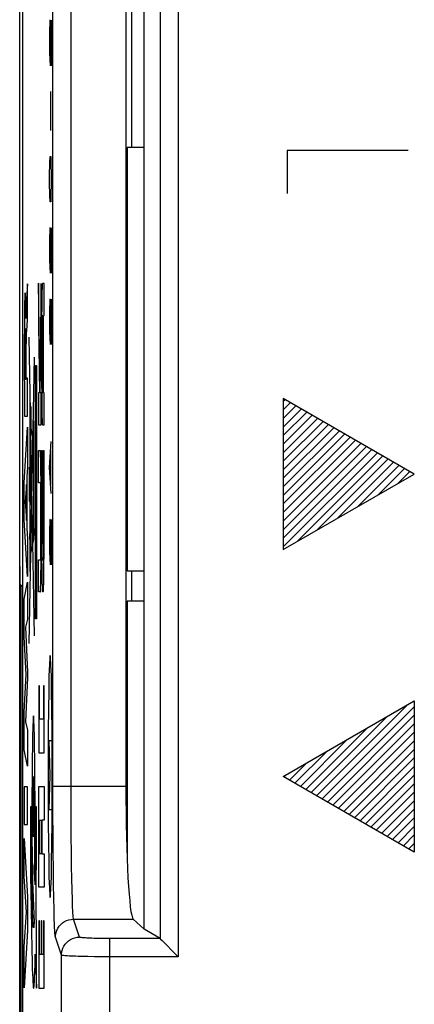
# Model space of a CAD drawing. Units: millimetres. Extents: x -11.1 to 11.1, y -26.3 to 26.3.
# Drawn here: x -11.1 to -4.6, y -16.3 to 0 of the extents above; entities that cross this region are included whole.
import ezdxf

# ---------------------------------------------------------------- set-up
doc = ezdxf.new("R2010")
doc.units = ezdxf.units.MM
doc.header["$LTSCALE"] = 16.335
doc.layers.get('0').update_dxf_attribs({"linetype": 'CONTINUOUS'})
for name, color, linetype in [('ASSI', 7, 'CONTINUOUS'), ('CURVE', 7, 'CONTINUOUS'), ('DRAFT', 7, 'CONTINUOUS'), ('IMPORT_IGES', 7, 'CONTINUOUS'), ('RACCORDO', 7, 'CONTINUOUS')]:
    doc.layers.add(name, color=color, linetype=linetype)

msp = doc.modelspace()

# ---------------------------------------------------------------- linework, layer by layer
at = {"color": 7, "linetype": 'CONTINUOUS'}
for p, q in [((-11.05, -16.878), (-11.05, 16.878)), ((-9.041, -15.025), (-9.041, 15.025))]:
    msp.add_line(p, q, dxfattribs=at)
at = {"layer": 'ASSI', "color": 7, "linetype": 'CONTINUOUS'}
for p, q in [((-11.05, -16.878), (-11.05, 16.878)), ((-9.041, -15.025), (-9.041, 15.025)), ((-9.346, 12.662), (-9.346, -12.662)), ((-9.224, -14.859), (-9.041, -15.025)), ((-8.781, -15.181), (-9.041, -15.025)), ((-8.78, -15.181), (-8.778, -15.184)), ((-8.778, -15.184), (-8.748, -15.213)), ((-8.748, -15.213), (-8.509, -15.452)), ((-8.509, -15.452), (-8.481, -15.48))]:
    msp.add_line(p, q, dxfattribs=at)
at = {"layer": 'ASSI', "color": 250, "linetype": 'CONTINUOUS'}
for p, q in [((-8.481, 15.48), (-8.481, -15.48)), ((-8.78, 15.181), (-8.78, -15.181)), ((-10.551, -12.825), (-10.551, 12.662)), ((-10.25, -12.946), (-10.251, 12.662)), ((-10.551, -12.662), (-9.346, -12.662)), ((-10.55, -13.145), (-10.551, -12.825)), ((-10.249, -13.226), (-10.25, -12.946)), ((-10.548, -13.46), (-10.55, -13.145)), ((-10.247, -13.497), (-10.249, -13.226)), ((-10.546, -13.758), (-10.548, -13.46)), ((-10.245, -13.751), (-10.247, -13.497)), ((-10.544, -14.034), (-10.546, -13.758)), ((-10.242, -13.982), (-10.245, -13.751)), ((-10.239, -14.19), (-10.242, -13.982)), ((-10.54, -14.283), (-10.544, -14.034)), ((-10.537, -14.506), (-10.54, -14.283)), ((-10.234, -14.375), (-10.239, -14.19)), ((-10.23, -14.533), (-10.234, -14.375)), ((-10.532, -14.702), (-10.537, -14.506)), ((-10.528, -14.866), (-10.532, -14.702)), ((-10.209, -14.859), (-9.224, -14.859)), ((-10.111, -15.155), (-10.209, -14.859)), ((-10.411, -15.454), (-10.509, -15.159)), ((-8.781, -15.181), (-9.652, -15.18)), ((-9.611, -16.646), (-9.611, -15.181)), ((-10.411, -16.646), (-10.411, -15.454)), ((-9.863, -15.479), (-9.977, -15.477)), ((-9.74, -15.48), (-9.863, -15.479)), ((-8.481, -15.48), (-9.74, -15.48))]:
    msp.add_line(p, q, dxfattribs=at)
for points in [[(-10.209, -14.859), (-10.212, -14.847), (-10.215, -14.827), (-10.218, -14.798), (-10.22, -14.761), (-10.223, -14.716), (-10.225, -14.663), (-10.228, -14.602), (-10.23, -14.533)], [(-10.509, -15.159), (-10.512, -15.145), (-10.515, -15.122), (-10.518, -15.089), (-10.52, -15.047), (-10.523, -14.996), (-10.525, -14.935), (-10.528, -14.866)], [(-10.509, -15.159), (-10.507, -15.12), (-10.499, -15.081), (-10.486, -15.044), (-10.469, -15.009), (-10.447, -14.977), (-10.421, -14.947), (-10.392, -14.921), (-10.359, -14.899), (-10.324, -14.882), (-10.287, -14.87), (-10.249, -14.862), (-10.209, -14.859)], [(-10.411, -15.454), (-10.408, -15.415), (-10.401, -15.377), (-10.388, -15.34), (-10.371, -15.305), (-10.349, -15.272), (-10.323, -15.243), (-10.293, -15.217), (-10.261, -15.195), (-10.226, -15.178), (-10.189, -15.165), (-10.15, -15.157), (-10.111, -15.155)], [(-9.652, -15.18), (-9.731, -15.18), (-9.768, -15.179), (-9.805, -15.179), (-9.84, -15.178), (-9.874, -15.177), (-9.907, -15.175), (-9.937, -15.174), (-9.965, -15.173), (-9.99, -15.171), (-10.013, -15.17), (-10.033, -15.168), (-10.049, -15.167), (-10.064, -15.165), (-10.077, -15.164), (-10.088, -15.162), (-10.097, -15.161), (-10.104, -15.159), (-10.108, -15.157), (-10.111, -15.155)], [(-9.977, -15.477), (-10.084, -15.475), (-10.133, -15.474), (-10.177, -15.472), (-10.218, -15.471), (-10.254, -15.47), (-10.285, -15.468), (-10.312, -15.467), (-10.336, -15.465), (-10.357, -15.463), (-10.374, -15.462), (-10.388, -15.46), (-10.4, -15.458), (-10.408, -15.456), (-10.411, -15.454)]]:
    msp.add_lwpolyline(points, dxfattribs=at)
at = {"layer": 'ASSI', "color": 7, "linetype": 'CONTINUOUS'}
for centre, major_axis, ratio, start_param, end_param in [((-9.218, -12.662), (0, 2.2), 0.058069, -4.712389, -3.193953), ((-8.783, -15.48), (0, 0.3), 0.087489, -0.087266, -0.05236)]:
    msp.add_ellipse(centre, major_axis=major_axis, ratio=ratio, start_param=start_param, end_param=end_param, dxfattribs=at)
at = {"layer": 'CURVE', "color": 250, "linetype": 'CONTINUOUS'}
for p, q in [((-10.601, 0), (-10.605, -0.214)), ((-10.597, 0), (-10.601, 0)), ((-10.579, -0.75), (-10.597, 0)), ((-10.579, 0), (-10.579, -0.75)), ((-10.605, -0.214), (-10.605, -0.536)), ((-10.605, -0.536), (-10.599, -0.75)), ((-10.588, -1.821), (-10.588, -1.179)), ((-10.601, -2.357), (-10.597, -2.25)), ((-10.597, -2.25), (-10.586, -2.25)), ((-10.586, -2.25), (-10.583, -2.357)), ((-6.68, -2.15), (-6.68, -2.864)), ((-4.68, -2.15), (-6.68, -2.15)), ((-10.605, -2.571), (-10.601, -2.357)), ((-10.583, -2.357), (-10.579, -2.571)), ((-10.605, -2.679), (-10.605, -2.571)), ((-10.579, -2.571), (-10.579, -2.679)), ((-10.601, -2.893), (-10.605, -2.679)), ((-10.579, -2.679), (-10.583, -2.893)), ((-10.597, -3), (-10.601, -2.893)), ((-10.583, -2.893), (-10.586, -3)), ((-10.586, -3), (-10.597, -3)), ((-10.601, -3.429), (-10.605, -3.643)), ((-10.597, -3.429), (-10.601, -3.429)), ((-10.579, -4.179), (-10.597, -3.429)), ((-10.579, -3.429), (-10.579, -4.179)), ((-10.605, -3.643), (-10.605, -3.964)), ((-10.605, -3.964), (-10.599, -4.179)), ((-10.972, -4.356), (-10.988, -4.603)), ((-10.972, -4.958), (-10.972, -4.356)), ((-10.766, -5.827), (-10.787, -4.345)), ((-10.787, -4.345), (-10.787, -5.032)), ((-10.746, -4.348), (-10.766, -5.827)), ((-10.746, -5.032), (-10.746, -4.348)), ((-10.698, -4.35), (-10.724, -4.35)), ((-10.698, -4.881), (-10.698, -4.35)), ((-10.734, -4.557), (-10.735, -4.63)), ((-10.733, -4.509), (-10.734, -4.557)), ((-10.732, -4.466), (-10.733, -4.509)), ((-10.731, -4.441), (-10.732, -4.466)), ((-10.73, -4.419), (-10.731, -4.441)), ((-11.019, -4.693), (-11.02, -4.774)), ((-11.018, -4.641), (-11.019, -4.693)), ((-11.017, -4.611), (-11.018, -4.641)), ((-11.016, -4.585), (-11.017, -4.611)), ((-11.003, -4.592), (-11.004, -4.568)), ((-11.002, -4.619), (-11.003, -4.592)), ((-11.001, -4.65), (-11.002, -4.619)), ((-11, -4.703), (-11.001, -4.65)), ((-10.998, -4.807), (-11, -4.703)), ((-10.992, -4.695), (-10.993, -4.726)), ((-10.991, -4.668), (-10.992, -4.695)), ((-10.99, -4.65), (-10.991, -4.668)), ((-10.989, -4.618), (-10.99, -4.633)), ((-10.99, -4.633), (-10.99, -4.65)), ((-10.988, -4.603), (-10.989, -4.618)), ((-10.735, -4.63), (-10.736, -4.734)), ((-10.601, -4.607), (-10.605, -4.821)), ((-10.597, -4.607), (-10.601, -4.607)), ((-10.579, -5.357), (-10.597, -4.607)), ((-10.579, -4.607), (-10.579, -5.357)), ((-11.022, -4.871), (-11.023, -4.996)), ((-11.02, -4.774), (-11.022, -4.871)), ((-10.997, -4.882), (-10.998, -4.807)), ((-10.997, -4.911), (-10.997, -4.882)), ((-10.995, -4.808), (-10.996, -4.866)), ((-10.996, -4.866), (-10.996, -4.931)), ((-10.994, -4.761), (-10.995, -4.808)), ((-10.993, -4.726), (-10.994, -4.761)), ((-10.736, -4.734), (-10.738, -4.896)), ((-10.724, -4.881), (-10.716, -4.881)), ((-10.716, -4.881), (-10.716, -6.156)), ((-10.707, -6.156), (-10.707, -4.881)), ((-10.707, -4.881), (-10.698, -4.881)), ((-10.605, -4.821), (-10.605, -5.143)), ((-11.023, -4.996), (-11.024, -5.376)), ((-10.996, -4.931), (-10.997, -4.911)), ((-10.996, -4.931), (-10.996, -4.931)), ((-10.982, -5.126), (-10.972, -4.958)), ((-10.787, -5.032), (-10.771, -6.156)), ((-10.761, -6.156), (-10.746, -5.032)), ((-10.738, -4.896), (-10.738, -5.094)), ((-10.729, -5.088), (-10.728, -5.021)), ((-10.728, -4.977), (-10.727, -4.951)), ((-10.728, -5.021), (-10.728, -4.977)), ((-10.727, -4.919), (-10.726, -4.911)), ((-10.727, -4.934), (-10.727, -4.919)), ((-10.727, -4.951), (-10.727, -4.934)), ((-10.726, -4.911), (-10.726, -4.903)), ((-11.014, -5.242), (-11.013, -5.198)), ((-11.013, -5.168), (-11.012, -5.148)), ((-11.013, -5.198), (-11.013, -5.168)), ((-11.012, -5.137), (-11.011, -5.127)), ((-11.012, -5.148), (-11.012, -5.137)), ((-11.005, -5.124), (-11.005, -5.133)), ((-11.005, -5.133), (-11.005, -5.144)), ((-11.005, -5.144), (-11.004, -5.157)), ((-11.004, -5.157), (-11.004, -5.179)), ((-11.004, -5.179), (-11.003, -5.212)), ((-10.987, -5.217), (-10.985, -5.176)), ((-10.985, -5.176), (-10.982, -5.126)), ((-10.738, -5.094), (-10.738, -5.993)), ((-10.729, -5.168), (-10.729, -5.088)), ((-10.729, -5.932), (-10.729, -5.168)), ((-10.605, -5.143), (-10.599, -5.357)), ((-11.015, -5.302), (-11.014, -5.242)), ((-11.015, -5.402), (-11.015, -5.302)), ((-11.003, -5.212), (-11.002, -5.261)), ((-11.002, -5.261), (-11.002, -5.34)), ((-11.002, -5.34), (-11.001, -5.483)), ((-10.992, -5.423), (-10.991, -5.366)), ((-10.991, -5.366), (-10.99, -5.327)), ((-10.99, -5.299), (-10.989, -5.273)), ((-10.99, -5.327), (-10.99, -5.299)), ((-10.989, -5.256), (-10.988, -5.246)), ((-10.989, -5.273), (-10.989, -5.256)), ((-10.988, -5.236), (-10.987, -5.217)), ((-10.988, -5.246), (-10.988, -5.236)), ((-10.856, -10.176), (-10.944, -5.239)), ((-11.024, -5.376), (-11.023, -6.541)), ((-11.016, -5.649), (-11.015, -5.402)), ((-11.001, -5.483), (-11.001, -5.938)), ((-10.992, -5.495), (-10.992, -5.423)), ((-10.992, -5.917), (-10.992, -5.495)), ((-11.015, -5.938), (-11.016, -5.649)), ((-10.943, -10.3), (-10.856, -5.568)), ((-10.838, -9.892), (-10.838, -5.708)), ((-10.838, -5.708), (-10.82, -5.708)), ((-10.82, -5.708), (-10.82, -9.892)), ((-11.001, -5.938), (-11.015, -5.938)), ((-10.972, -5.917), (-10.992, -5.917)), ((-10.972, -6.541), (-10.972, -5.917)), ((-10.738, -5.993), (-10.737, -6.189)), ((-10.729, -6), (-10.729, -5.932)), ((-10.728, -6.047), (-10.729, -6)), ((-10.787, -6.156), (-10.787, -6.688)), ((-10.771, -6.156), (-10.787, -6.156)), ((-10.746, -6.156), (-10.761, -6.156)), ((-10.746, -6.688), (-10.746, -6.156)), ((-10.728, -6.08), (-10.728, -6.047)), ((-10.727, -6.103), (-10.728, -6.08)), ((-10.727, -6.118), (-10.727, -6.103)), ((-10.726, -6.127), (-10.727, -6.118)), ((-10.726, -6.134), (-10.726, -6.127)), ((-10.726, -6.141), (-10.726, -6.134)), ((-10.716, -6.156), (-10.724, -6.156)), ((-10.698, -6.156), (-10.707, -6.156)), ((-10.698, -6.688), (-10.698, -6.156)), ((-10.737, -6.189), (-10.736, -6.346)), ((-10.736, -6.346), (-10.734, -6.445)), ((-4.58, -7.5), (-6.745, -6.25)), ((-6.745, -6.25), (-6.745, -8.75)), ((-10.933, -6.472), (-10.933, -6.547)), ((-10.926, -6.473), (-10.927, -6.404)), ((-10.926, -6.548), (-10.926, -6.473)), ((-10.921, -6.732), (-10.921, -6.382)), ((-10.921, -6.382), (-10.915, -6.382)), ((-10.915, -6.382), (-10.915, -6.732)), ((-10.734, -6.445), (-10.733, -6.513)), ((-11.023, -6.541), (-10.972, -6.541)), ((-10.933, -6.547), (-10.932, -6.617)), ((-10.928, -9.11), (-10.928, -6.672)), ((-10.877, -6.919), (-10.927, -6.65)), ((-10.733, -6.513), (-10.732, -6.558)), ((-10.732, -6.558), (-10.731, -6.596)), ((-10.731, -6.596), (-10.73, -6.619)), ((-10.73, -6.619), (-10.729, -6.638)), ((-11.024, -7.645), (-10.972, -6.725)), ((-10.972, -6.725), (-10.972, -7.385)), ((-10.932, -6.813), (-10.934, -6.982)), ((-10.931, -6.724), (-10.932, -6.813)), ((-10.931, -6.696), (-10.931, -6.724)), ((-10.915, -6.732), (-10.921, -6.732)), ((-10.866, -6.874), (-10.867, -6.76)), ((-10.787, -6.688), (-10.746, -6.688)), ((-10.724, -6.688), (-10.698, -6.688)), ((-10.934, -6.982), (-10.935, -7.384)), ((-10.877, -6.873), (-10.877, -6.997)), ((-10.877, -6.997), (-10.876, -7.111)), ((-10.874, -6.908), (-10.874, -6.963)), ((-10.874, -6.963), (-10.873, -7.013)), ((-10.869, -6.908), (-10.869, -6.858)), ((-10.869, -6.963), (-10.869, -6.908)), ((-10.866, -6.998), (-10.866, -6.874)), ((-10.605, -7.393), (-10.579, -6.964)), ((-10.787, -7.644), (-10.787, -7.112)), ((-10.787, -7.112), (-10.76, -7.112)), ((-10.738, -8.692), (-10.738, -7.112)), ((-10.738, -7.112), (-10.729, -7.112)), ((-10.729, -7.112), (-10.729, -8.661)), ((-10.707, -7.112), (-10.707, -8.697)), ((-10.707, -7.112), (-10.698, -7.112)), ((-10.698, -8.817), (-10.698, -7.112)), ((-10.586, -7.679), (-10.586, -7.107)), ((-10.913, -8.012), (-10.913, -7.189)), ((-10.913, -7.189), (-10.91, -7.189)), ((-10.91, -7.189), (-10.91, -8.012)), ((-10.869, -8.575), (-10.869, -7.229)), ((-10.754, -7.181), (-10.755, -7.162)), ((-10.754, -7.204), (-10.754, -7.181)), ((-10.752, -7.242), (-10.754, -7.204)), ((-10.751, -7.287), (-10.752, -7.242)), ((-10.75, -7.355), (-10.751, -7.287)), ((-10.972, -7.385), (-10.982, -7.547)), ((-10.936, -7.957), (-10.936, -7.384)), ((-10.936, -7.384), (-10.933, -7.384)), ((-10.933, -7.384), (-10.933, -7.957)), ((-10.749, -7.454), (-10.75, -7.355)), ((-10.747, -7.611), (-10.749, -7.454)), ((-10.579, -7.821), (-10.605, -7.393)), ((-11.024, -8.251), (-11.024, -7.645)), ((-10.982, -7.547), (-10.982, -8.4)), ((-10.76, -7.644), (-10.787, -7.644)), ((-10.746, -7.807), (-10.747, -7.611)), ((-6.745, -8.75), (-4.58, -7.5)), ((-10.99, -7.672), (-11.01, -7.96)), ((-10.99, -8.271), (-10.99, -7.672)), ((-10.759, -7.659), (-10.758, -7.666)), ((-10.758, -7.666), (-10.758, -7.673)), ((-10.758, -7.673), (-10.758, -7.682)), ((-10.758, -7.682), (-10.757, -7.697)), ((-10.757, -7.697), (-10.757, -7.72)), ((-10.757, -7.72), (-10.756, -7.753)), ((-10.756, -7.753), (-10.756, -7.8)), ((-10.756, -7.8), (-10.755, -7.868)), ((-10.746, -7.807), (-10.746, -8.631)), ((-11.01, -7.96), (-10.99, -8.271)), ((-10.933, -7.957), (-10.936, -7.957)), ((-10.935, -7.957), (-10.934, -8.403)), ((-10.755, -7.868), (-10.755, -8.632)), ((-10.91, -8.012), (-10.913, -8.012)), ((-10.972, -9.192), (-11.024, -8.251)), ((-10.601, -8.25), (-10.605, -8.464)), ((-10.597, -8.25), (-10.601, -8.25)), ((-10.579, -9), (-10.597, -8.25)), ((-10.579, -8.25), (-10.579, -9)), ((-10.982, -8.4), (-10.972, -8.572)), ((-10.934, -8.403), (-10.933, -8.656)), ((-10.869, -8.4), (-10.866, -8.4)), ((-10.866, -8.4), (-10.866, -8.518)), ((-10.972, -8.572), (-10.972, -9.192)), ((-10.935, -8.582), (-10.935, -8.482)), ((-10.935, -8.482), (-10.928, -8.482)), ((-10.928, -8.582), (-10.935, -8.582)), ((-10.928, -8.869), (-10.869, -8.575)), ((-10.866, -8.518), (-10.869, -8.518)), ((-10.605, -8.464), (-10.605, -8.786)), ((-10.933, -8.656), (-10.931, -8.771)), ((-10.931, -8.771), (-10.931, -8.824)), ((-10.755, -8.712), (-10.756, -8.779)), ((-10.756, -8.779), (-10.756, -8.823)), ((-10.755, -8.632), (-10.755, -8.712)), ((-10.746, -8.83), (-10.746, -8.631)), ((-10.738, -8.692), (-10.738, -8.891)), ((-10.729, -8.731), (-10.729, -8.661)), ((-10.728, -8.788), (-10.729, -8.731)), ((-10.728, -8.824), (-10.728, -8.788)), ((-10.707, -8.756), (-10.708, -8.803)), ((-10.707, -8.697), (-10.707, -8.756)), ((-10.605, -8.786), (-10.599, -9)), ((-10.931, -8.824), (-10.93, -8.852)), ((-10.93, -8.852), (-10.93, -8.864)), ((-10.93, -8.864), (-10.929, -8.874)), ((-10.787, -9.45), (-10.787, -8.919)), ((-10.787, -8.919), (-10.76, -8.919)), ((-10.757, -8.866), (-10.758, -8.881)), ((-10.758, -8.881), (-10.758, -8.889)), ((-10.758, -8.889), (-10.758, -8.897)), ((-10.756, -8.823), (-10.757, -8.849)), ((-10.757, -8.849), (-10.757, -8.866)), ((-10.748, -9.021), (-10.746, -8.83)), ((-10.738, -8.891), (-10.736, -9.054)), ((-10.727, -8.85), (-10.728, -8.824)), ((-10.727, -8.866), (-10.727, -8.85)), ((-10.727, -8.881), (-10.727, -8.866)), ((-10.726, -8.889), (-10.727, -8.881)), ((-10.726, -8.896), (-10.726, -8.889)), ((-10.726, -8.903), (-10.726, -8.896)), ((-10.724, -8.919), (-10.712, -8.919)), ((-10.709, -8.876), (-10.71, -8.885)), ((-10.71, -8.885), (-10.71, -8.893)), ((-10.708, -8.838), (-10.709, -8.861)), ((-10.709, -8.861), (-10.709, -8.876)), ((-10.708, -8.803), (-10.708, -8.838)), ((-10.699, -9.009), (-10.698, -8.817)), ((-10.749, -9.15), (-10.748, -9.021)), ((-10.736, -9.054), (-10.735, -9.179)), ((-10.701, -9.139), (-10.699, -9.009)), ((-10.752, -9.291), (-10.75, -9.226)), ((-10.75, -9.226), (-10.749, -9.15)), ((-10.735, -9.179), (-10.733, -9.251)), ((-10.733, -9.251), (-10.732, -9.298)), ((-10.703, -9.283), (-10.702, -9.233)), ((-10.702, -9.233), (-10.701, -9.139)), ((-11.024, -9.57), (-10.972, -9.29)), ((-10.972, -9.29), (-10.972, -9.902)), ((-10.754, -9.359), (-10.753, -9.334)), ((-10.754, -9.381), (-10.754, -9.359)), ((-10.753, -9.334), (-10.752, -9.291)), ((-10.732, -9.298), (-10.731, -9.339)), ((-10.731, -9.339), (-10.73, -9.363)), ((-10.73, -9.363), (-10.73, -9.384)), ((-10.73, -9.384), (-10.729, -9.403)), ((-10.706, -9.374), (-10.705, -9.351)), ((-10.705, -9.351), (-10.704, -9.326)), ((-10.704, -9.326), (-10.703, -9.283)), ((-11.024, -10.19), (-11.024, -9.57)), ((-10.76, -9.45), (-10.787, -9.45)), ((-10.712, -9.45), (-10.724, -9.45)), ((-10.972, -9.902), (-11.006, -10.031)), ((-10.82, -9.892), (-10.838, -9.892)), ((-11.006, -10.031), (-10.972, -10.776)), ((-10.995, -10.816), (-11.024, -10.19)), ((-11.024, -11.436), (-10.995, -10.816)), ((-10.972, -10.863), (-11.006, -11.598)), ((-10.972, -10.776), (-10.972, -10.863)), ((-10.785, -10.999), (-10.785, -12.11)), ((-10.775, -10.999), (-10.785, -10.999)), ((-10.775, -11.554), (-10.775, -10.999)), ((-10.707, -10.999), (-10.707, -11.554)), ((-10.698, -10.999), (-10.707, -10.999)), ((-10.698, -12.11), (-10.698, -10.999)), ((-6.745, -12.5), (-4.58, -11.25)), ((-4.58, -11.25), (-4.58, -13.75)), ((-11.024, -12.061), (-11.024, -11.436)), ((-10.707, -11.554), (-10.775, -11.554)), ((-11.006, -11.598), (-10.972, -11.733)), ((-10.884, -11.708), (-10.887, -11.814)), ((-10.882, -11.647), (-10.884, -11.708)), ((-10.862, -11.649), (-10.864, -11.598)), ((-10.86, -11.711), (-10.862, -11.649)), ((-10.857, -11.818), (-10.86, -11.711)), ((-10.972, -11.733), (-10.972, -12.332)), ((-10.887, -11.814), (-10.89, -11.982)), ((-10.854, -11.987), (-10.857, -11.818)), ((-10.89, -11.982), (-10.894, -12.223)), ((-10.851, -12.232), (-10.854, -11.987)), ((-10.614, -11.907), (-10.579, -11.907)), ((-10.594, -12.479), (-10.614, -11.907)), ((-10.972, -12.332), (-11.024, -12.061)), ((-10.785, -12.11), (-10.698, -12.11)), ((-10.894, -12.223), (-10.896, -12.525)), ((-10.848, -12.561), (-10.851, -12.232)), ((-10.896, -12.525), (-10.898, -12.839)), ((-10.614, -13.05), (-10.594, -12.479)), ((-4.58, -13.75), (-6.745, -12.5)), ((-10.972, -12.669), (-11.024, -12.669)), ((-11.024, -12.669), (-11.024, -13.295)), ((-10.972, -13.295), (-10.972, -12.669)), ((-10.846, -12.911), (-10.848, -12.561)), ((-10.785, -12.665), (-10.698, -12.665)), ((-10.785, -14.332), (-10.785, -12.665)), ((-10.698, -12.665), (-10.698, -13.221)), ((-10.898, -12.839), (-10.898, -13.153)), ((-10.864, -12.903), (-10.865, -12.723)), ((-10.907, -13), (-10.924, -13)), ((-10.924, -13), (-10.923, -13.512)), ((-10.907, -13.271), (-10.907, -13)), ((-10.881, -12.901), (-10.881, -13.097)), ((-10.864, -13.099), (-10.864, -12.903)), ((-10.846, -13.261), (-10.846, -12.911)), ((-10.837, -13), (-10.838, -13.302)), ((-10.82, -13), (-10.837, -13)), ((-10.821, -13.73), (-10.82, -13)), ((-10.898, -13.153), (-10.897, -13.497)), ((-10.881, -13.097), (-10.879, -13.277)), ((-10.579, -13.05), (-10.614, -13.05)), ((-11.024, -13.295), (-10.972, -13.295)), ((-10.905, -13.554), (-10.907, -13.271)), ((-10.848, -13.593), (-10.846, -13.261)), ((-10.838, -13.302), (-10.839, -13.602)), ((-10.775, -13.221), (-10.746, -13.221)), ((-10.775, -13.776), (-10.775, -13.221)), ((-10.746, -13.221), (-10.746, -13.776)), ((-10.698, -13.221), (-10.736, -13.221)), ((-10.736, -13.221), (-10.736, -13.776)), ((-10.897, -13.497), (-10.894, -13.821)), ((-11.024, -13.528), (-10.972, -14.492)), ((-11.024, -14.153), (-11.024, -13.528)), ((-10.923, -13.512), (-10.919, -14.137)), ((-10.903, -13.791), (-10.905, -13.554)), ((-10.851, -13.854), (-10.848, -13.593)), ((-10.839, -13.602), (-10.841, -13.889)), ((-10.901, -14.02), (-10.903, -13.791)), ((-10.894, -13.821), (-10.891, -14.045)), ((-10.826, -14.367), (-10.821, -13.73)), ((-10.746, -13.776), (-10.775, -13.776)), ((-10.736, -13.776), (-10.698, -13.776)), ((-10.698, -13.776), (-10.698, -14.332)), ((-10.854, -14.064), (-10.851, -13.854)), ((-10.841, -13.889), (-10.843, -14.117)), ((-10.988, -14.743), (-11.024, -14.153)), ((-10.919, -14.137), (-10.913, -14.683)), ((-10.898, -14.234), (-10.901, -14.02)), ((-10.891, -14.045), (-10.888, -14.182)), ((-10.845, -14.29), (-10.854, -14.064)), ((-10.843, -14.117), (-10.845, -14.29)), ((-10.894, -14.461), (-10.898, -14.234)), ((-10.888, -14.182), (-10.886, -14.276)), ((-10.886, -14.276), (-10.884, -14.335)), ((-10.889, -14.643), (-10.894, -14.461)), ((-10.884, -14.335), (-10.883, -14.368)), ((-10.883, -14.368), (-10.862, -14.912)), ((-10.829, -14.734), (-10.826, -14.367)), ((-10.698, -14.332), (-10.785, -14.332)), ((-10.972, -14.492), (-10.972, -15.044)), ((-10.886, -14.752), (-10.889, -14.643)), ((-11.024, -15.314), (-10.988, -14.743)), ((-10.913, -14.683), (-10.907, -15.043)), ((-10.884, -14.815), (-10.886, -14.752)), ((-10.82, -15), (-10.829, -14.734)), ((-10.775, -14.888), (-10.785, -14.888)), ((-10.785, -14.888), (-10.785, -15.999)), ((-10.775, -15.443), (-10.775, -14.888)), ((-10.736, -14.888), (-10.746, -14.888)), ((-10.746, -14.888), (-10.746, -15.443)), ((-10.736, -15.443), (-10.736, -14.888)), ((-10.698, -14.888), (-10.707, -14.888)), ((-10.707, -14.888), (-10.707, -15.443)), ((-10.698, -15.999), (-10.698, -14.888)), ((-10.972, -15.044), (-11.024, -15.995)), ((-10.907, -15.043), (-10.901, -15.36)), ((-10.82, -16), (-10.82, -15)), ((-11.024, -15.995), (-11.024, -15.314)), ((-10.901, -15.36), (-10.895, -15.565)), ((-10.846, -15.615), (-10.842, -15.436)), ((-10.842, -15.436), (-10.82, -16)), ((-10.746, -15.443), (-10.775, -15.443)), ((-10.707, -15.443), (-10.736, -15.443)), ((-10.895, -15.565), (-10.892, -15.675)), ((-10.85, -15.719), (-10.846, -15.615)), ((-10.892, -15.675), (-10.889, -15.766)), ((-10.889, -15.766), (-10.885, -15.843)), ((-10.785, -15.999), (-10.698, -15.999))]:
    msp.add_line(p, q, dxfattribs=at)
at = {"layer": 'CURVE', "color": 7, "linetype": 'CONTINUOUS'}
for p, q in [((-6.745, -6.298), (-6.714, -6.268)), ((-6.745, -6.44), (-6.625, -6.319)), ((-6.745, -6.581), (-6.535, -6.371)), ((-6.745, -6.723), (-6.445, -6.423)), ((-6.745, -6.864), (-6.356, -6.475)), ((-6.745, -7.006), (-6.266, -6.527)), ((-6.745, -7.147), (-6.176, -6.578)), ((-6.745, -7.288), (-6.087, -6.63)), ((-6.745, -7.43), (-5.997, -6.682)), ((-6.745, -7.571), (-5.907, -6.734)), ((-6.745, -7.713), (-5.818, -6.785)), ((-6.745, -7.854), (-5.728, -6.837)), ((-6.745, -7.995), (-5.638, -6.889)), ((-6.745, -8.137), (-5.549, -6.941)), ((-6.745, -8.278), (-5.459, -6.992)), ((-6.745, -8.42), (-5.37, -7.044)), ((-6.745, -8.561), (-5.28, -7.096)), ((-6.745, -8.703), (-5.19, -7.148)), ((-6.523, -8.622), (-5.101, -7.199)), ((-6.188, -8.428), (-5.011, -7.251)), ((-5.853, -8.235), (-4.921, -7.303)), ((-5.519, -8.042), (-4.832, -7.355)), ((-5.184, -7.849), (-4.742, -7.407)), ((-4.85, -7.656), (-4.652, -7.458)), ((-6.194, -12.818), (-4.688, -11.312)), ((-6.104, -12.87), (-4.58, -11.346)), ((-6.283, -12.766), (-5.022, -11.505)), ((-6.015, -12.922), (-4.58, -11.487)), ((-6.373, -12.715), (-5.357, -11.699)), ((-5.925, -12.974), (-4.58, -11.629)), ((-5.835, -13.025), (-4.58, -11.77)), ((-6.463, -12.663), (-5.692, -11.892)), ((-5.746, -13.077), (-4.58, -11.912)), ((-6.552, -12.611), (-6.026, -12.085)), ((-5.656, -13.129), (-4.58, -12.053)), ((-5.566, -13.181), (-4.58, -12.194)), ((-6.642, -12.559), (-6.361, -12.278)), ((-5.477, -13.232), (-4.58, -12.336)), ((-6.732, -12.508), (-6.695, -12.471)), ((-5.387, -13.284), (-4.58, -12.477)), ((-5.297, -13.336), (-4.58, -12.619)), ((-5.208, -13.388), (-4.58, -12.76)), ((-5.118, -13.439), (-4.58, -12.901)), ((-5.028, -13.491), (-4.58, -13.043)), ((-4.939, -13.543), (-4.58, -13.184)), ((-4.849, -13.595), (-4.58, -13.326)), ((-4.759, -13.646), (-4.58, -13.467)), ((-4.67, -13.698), (-4.58, -13.609))]:
    msp.add_line(p, q, dxfattribs=at)
at = {"layer": 'CURVE', "color": 250, "linetype": 'CONTINUOUS'}
for points in [[(-10.724, -4.35), (-10.725, -4.35), (-10.725, -4.352), (-10.726, -4.354), (-10.726, -4.357), (-10.727, -4.361), (-10.727, -4.365), (-10.727, -4.37), (-10.728, -4.377), (-10.728, -4.384), (-10.729, -4.391), (-10.729, -4.4), (-10.73, -4.419)], [(-11.004, -4.568), (-11.004, -4.558), (-11.004, -4.549), (-11.005, -4.54), (-11.005, -4.533), (-11.006, -4.526), (-11.007, -4.52), (-11.007, -4.515), (-11.008, -4.511), (-11.008, -4.508), (-11.009, -4.507), (-11.009, -4.507), (-11.01, -4.507), (-11.011, -4.509), (-11.011, -4.511), (-11.012, -4.514), (-11.012, -4.518), (-11.013, -4.523), (-11.013, -4.529), (-11.014, -4.536), (-11.014, -4.544), (-11.015, -4.552), (-11.015, -4.562), (-11.016, -4.585)], [(-10.726, -4.903), (-10.726, -4.897), (-10.726, -4.894), (-10.725, -4.891), (-10.725, -4.889), (-10.725, -4.887), (-10.725, -4.885), (-10.725, -4.884), (-10.725, -4.883), (-10.725, -4.882), (-10.724, -4.881), (-10.724, -4.881)], [(-11.011, -5.127), (-11.011, -5.118), (-11.011, -5.114), (-11.011, -5.11), (-11.011, -5.107), (-11.01, -5.104), (-11.01, -5.101), (-11.01, -5.099), (-11.01, -5.097), (-11.009, -5.096), (-11.009, -5.095), (-11.009, -5.094), (-11.009, -5.094)], [(-11.009, -5.094), (-11.009, -5.094), (-11.008, -5.094), (-11.008, -5.094), (-11.008, -5.095), (-11.008, -5.096), (-11.007, -5.098), (-11.007, -5.099), (-11.007, -5.102), (-11.007, -5.104), (-11.006, -5.107), (-11.006, -5.111), (-11.006, -5.115), (-11.006, -5.119), (-11.005, -5.124)], [(-10.724, -6.156), (-10.724, -6.156), (-10.725, -6.156), (-10.725, -6.155), (-10.725, -6.154), (-10.725, -6.152), (-10.725, -6.151), (-10.725, -6.149), (-10.725, -6.146), (-10.726, -6.144), (-10.726, -6.141)], [(-10.93, -6.318), (-10.93, -6.321), (-10.931, -6.332), (-10.932, -6.35), (-10.932, -6.374), (-10.932, -6.403), (-10.933, -6.472)], [(-10.927, -6.404), (-10.927, -6.374), (-10.928, -6.35), (-10.928, -6.332), (-10.929, -6.321), (-10.93, -6.318)], [(-10.932, -6.617), (-10.932, -6.646), (-10.932, -6.67), (-10.931, -6.688), (-10.93, -6.699), (-10.93, -6.703)], [(-10.93, -6.703), (-10.929, -6.699), (-10.928, -6.688), (-10.928, -6.67), (-10.927, -6.646), (-10.927, -6.617), (-10.926, -6.548)], [(-10.871, -6.618), (-10.872, -6.624), (-10.873, -6.642), (-10.874, -6.671), (-10.875, -6.711), (-10.876, -6.759), (-10.877, -6.873)], [(-10.867, -6.76), (-10.867, -6.711), (-10.868, -6.671), (-10.869, -6.642), (-10.87, -6.624), (-10.871, -6.618)], [(-10.729, -6.638), (-10.729, -6.646), (-10.728, -6.654), (-10.728, -6.661), (-10.727, -6.667), (-10.727, -6.672), (-10.727, -6.677), (-10.726, -6.681), (-10.726, -6.684), (-10.725, -6.686), (-10.725, -6.687), (-10.724, -6.688)], [(-10.871, -6.795), (-10.872, -6.797), (-10.872, -6.805), (-10.873, -6.818), (-10.873, -6.836), (-10.873, -6.857), (-10.874, -6.908)], [(-10.869, -6.858), (-10.87, -6.836), (-10.87, -6.819), (-10.87, -6.806), (-10.871, -6.798), (-10.871, -6.795)], [(-10.871, -7.076), (-10.871, -7.073), (-10.87, -7.065), (-10.87, -7.052), (-10.87, -7.035), (-10.869, -7.013), (-10.869, -6.963)], [(-10.871, -7.253), (-10.87, -7.247), (-10.869, -7.229), (-10.868, -7.2), (-10.867, -7.16), (-10.867, -7.112), (-10.866, -6.998)], [(-10.876, -7.111), (-10.875, -7.16), (-10.874, -7.199), (-10.873, -7.228), (-10.872, -7.247), (-10.871, -7.253)], [(-10.873, -7.013), (-10.873, -7.035), (-10.873, -7.052), (-10.872, -7.065), (-10.872, -7.073), (-10.871, -7.076)], [(-10.755, -7.162), (-10.756, -7.154), (-10.756, -7.146), (-10.756, -7.139), (-10.757, -7.133), (-10.757, -7.128), (-10.758, -7.123), (-10.758, -7.119), (-10.759, -7.116), (-10.759, -7.114), (-10.76, -7.113), (-10.76, -7.112)], [(-10.76, -7.644), (-10.76, -7.644), (-10.76, -7.644), (-10.76, -7.645), (-10.759, -7.646), (-10.759, -7.648), (-10.759, -7.649), (-10.759, -7.651), (-10.759, -7.654), (-10.759, -7.656), (-10.759, -7.659)], [(-10.929, -8.874), (-10.929, -8.879), (-10.929, -8.883), (-10.929, -8.886), (-10.929, -8.889), (-10.928, -8.891), (-10.928, -8.893), (-10.928, -8.894), (-10.928, -8.894)], [(-10.758, -8.897), (-10.759, -8.903), (-10.759, -8.906), (-10.759, -8.909), (-10.759, -8.911), (-10.759, -8.913), (-10.759, -8.915), (-10.759, -8.916), (-10.76, -8.917), (-10.76, -8.918), (-10.76, -8.919), (-10.76, -8.919)], [(-10.724, -8.919), (-10.724, -8.919), (-10.724, -8.918), (-10.724, -8.918), (-10.725, -8.917), (-10.725, -8.915), (-10.725, -8.914), (-10.725, -8.912), (-10.725, -8.91), (-10.725, -8.908), (-10.726, -8.905), (-10.726, -8.903)], [(-10.71, -8.893), (-10.71, -8.899), (-10.71, -8.903), (-10.711, -8.905), (-10.711, -8.908), (-10.711, -8.91), (-10.711, -8.912), (-10.711, -8.914), (-10.711, -8.915), (-10.711, -8.917), (-10.712, -8.918), (-10.712, -8.918), (-10.712, -8.919), (-10.712, -8.919)], [(-10.76, -9.45), (-10.76, -9.45), (-10.759, -9.448), (-10.759, -9.446), (-10.758, -9.443), (-10.758, -9.439), (-10.757, -9.435), (-10.757, -9.43), (-10.756, -9.423), (-10.756, -9.416), (-10.756, -9.409), (-10.755, -9.4), (-10.754, -9.381)], [(-10.729, -9.403), (-10.728, -9.411), (-10.728, -9.418), (-10.728, -9.425), (-10.727, -9.431), (-10.727, -9.436), (-10.726, -9.44), (-10.726, -9.444), (-10.725, -9.446), (-10.725, -9.448), (-10.724, -9.45), (-10.724, -9.45)], [(-10.712, -9.45), (-10.712, -9.45), (-10.711, -9.448), (-10.711, -9.446), (-10.71, -9.444), (-10.71, -9.44), (-10.709, -9.436), (-10.709, -9.431), (-10.709, -9.425), (-10.708, -9.418), (-10.708, -9.411), (-10.707, -9.403), (-10.707, -9.394), (-10.706, -9.374)], [(-10.596, -10.5), (-10.603, -10.538), (-10.61, -10.651), (-10.616, -10.834), (-10.621, -11.086), (-10.625, -11.387), (-10.628, -11.731), (-10.63, -12.105), (-10.631, -12.5), (-10.63, -12.888), (-10.629, -13.262), (-10.625, -13.607), (-10.621, -13.914), (-10.616, -14.162), (-10.61, -14.346), (-10.603, -14.461), (-10.596, -14.5)], [(-10.596, -14.5), (-10.589, -14.462), (-10.583, -14.349), (-10.577, -14.166), (-10.572, -13.914), (-10.567, -13.613), (-10.564, -13.269), (-10.562, -12.895), (-10.561, -12.5), (-10.562, -12.112), (-10.564, -11.738), (-10.567, -11.393), (-10.572, -11.086), (-10.577, -10.838), (-10.583, -10.654), (-10.589, -10.539), (-10.596, -10.5)], [(-10.864, -11.598), (-10.865, -11.576), (-10.866, -11.557), (-10.867, -11.54), (-10.868, -11.526), (-10.869, -11.516), (-10.87, -11.509), (-10.87, -11.504), (-10.871, -11.501), (-10.872, -11.5), (-10.873, -11.502), (-10.874, -11.506), (-10.875, -11.512), (-10.876, -11.521), (-10.877, -11.532), (-10.877, -11.545), (-10.878, -11.56), (-10.879, -11.577), (-10.88, -11.596), (-10.882, -11.647)], [(-10.872, -12.5), (-10.874, -12.51), (-10.875, -12.538), (-10.877, -12.584), (-10.878, -12.647), (-10.879, -12.722), (-10.881, -12.901)], [(-10.865, -12.723), (-10.866, -12.647), (-10.867, -12.585), (-10.869, -12.538), (-10.87, -12.51), (-10.872, -12.5)], [(-10.872, -13.5), (-10.87, -13.49), (-10.869, -13.462), (-10.867, -13.416), (-10.866, -13.354), (-10.865, -13.278), (-10.864, -13.099)], [(-10.879, -13.277), (-10.878, -13.354), (-10.877, -13.415), (-10.875, -13.462), (-10.874, -13.49), (-10.872, -13.5)], [(-10.881, -14.893), (-10.883, -14.843), (-10.884, -14.815)], [(-10.862, -14.912), (-10.863, -14.929), (-10.864, -14.945), (-10.865, -14.959), (-10.866, -14.971), (-10.867, -14.982), (-10.868, -14.99), (-10.869, -14.996), (-10.87, -14.999), (-10.871, -15.001), (-10.872, -15), (-10.873, -14.998), (-10.874, -14.993), (-10.875, -14.986), (-10.876, -14.977), (-10.877, -14.966), (-10.878, -14.951), (-10.879, -14.934), (-10.88, -14.914), (-10.881, -14.893)], [(-10.885, -15.843), (-10.884, -15.876), (-10.882, -15.906), (-10.88, -15.932), (-10.878, -15.954), (-10.877, -15.972), (-10.875, -15.986), (-10.873, -15.996), (-10.872, -16.001), (-10.87, -16.003), (-10.868, -16), (-10.866, -15.993), (-10.865, -15.983), (-10.863, -15.968), (-10.861, -15.95), (-10.86, -15.928), (-10.858, -15.903), (-10.856, -15.875), (-10.855, -15.843), (-10.853, -15.808), (-10.85, -15.719)]]:
    msp.add_lwpolyline(points, dxfattribs=at)
at = {"layer": 'DRAFT', "color": 7, "linetype": 'CONTINUOUS'}
msp.add_line((-11.073, -9.35), (-11.05, -9.35), dxfattribs=at)
at = {"layer": 'IMPORT_IGES', "color": 7, "linetype": 'CONTINUOUS'}
for p, q in [((-9.25, 14.79), (-9.25, -2.1)), ((-9.324, -2.1), (-9.324, -9.1)), ((-9.041, -2.1), (-9.324, -2.1)), ((-9.324, -9.1), (-9.041, -9.1)), ((-9.25, -9.1), (-9.25, -9.6)), ((-9.041, -9.6), (-9.324, -9.6)), ((-9.324, -9.6), (-9.324, -13.884))]:
    msp.add_line(p, q, dxfattribs=at)
at = {"layer": 'RACCORDO', "color": 7, "linetype": 'CONTINUOUS'}
for p, q in [((-11.1, -20.95), (-11.1, 20.95)), ((-9.346, 12.662), (-9.346, -12.662)), ((-9.346, -8.091), (-9.324, -8.091)), ((-11.073, -9.35), (-11.095, -9.328)), ((-11.077, -17.15), (-11.076, -9.35)), ((-11.05, -9.327), (-11.073, -9.35)), ((-9.224, -14.859), (-9.041, -15.025)), ((-8.781, -15.181), (-9.041, -15.025)), ((-8.78, -15.181), (-8.778, -15.184)), ((-8.778, -15.184), (-8.748, -15.213)), ((-8.748, -15.213), (-8.509, -15.452)), ((-8.509, -15.452), (-8.481, -15.48))]:
    msp.add_line(p, q, dxfattribs=at)
at = {"layer": 'RACCORDO', "color": 250, "linetype": 'CONTINUOUS'}
for p, q in [((-8.481, 15.48), (-8.481, -15.48)), ((-8.78, 15.181), (-8.78, -15.181)), ((-10.551, -12.825), (-10.551, 12.662)), ((-10.25, -12.946), (-10.251, 12.662)), ((-9.324, -8.146), (-9.346, -8.146)), ((-9.324, -8.396), (-9.346, -8.396)), ((-10.551, -12.662), (-9.346, -12.662)), ((-10.55, -13.145), (-10.551, -12.825)), ((-10.249, -13.226), (-10.25, -12.946)), ((-10.548, -13.46), (-10.55, -13.145)), ((-10.247, -13.497), (-10.249, -13.226)), ((-10.546, -13.758), (-10.548, -13.46)), ((-10.245, -13.751), (-10.247, -13.497)), ((-10.544, -14.034), (-10.546, -13.758)), ((-10.242, -13.982), (-10.245, -13.751)), ((-10.239, -14.19), (-10.242, -13.982)), ((-10.54, -14.283), (-10.544, -14.034)), ((-10.537, -14.506), (-10.54, -14.283)), ((-10.234, -14.375), (-10.239, -14.19)), ((-10.23, -14.533), (-10.234, -14.375)), ((-10.532, -14.702), (-10.537, -14.506)), ((-10.528, -14.866), (-10.532, -14.702)), ((-10.209, -14.859), (-9.224, -14.859)), ((-10.111, -15.155), (-10.209, -14.859)), ((-10.411, -15.454), (-10.509, -15.159)), ((-8.781, -15.181), (-9.652, -15.18)), ((-9.611, -16.646), (-9.611, -15.181)), ((-10.411, -16.646), (-10.411, -15.454)), ((-9.863, -15.479), (-9.977, -15.477)), ((-9.74, -15.48), (-9.863, -15.479)), ((-8.481, -15.48), (-9.74, -15.48))]:
    msp.add_line(p, q, dxfattribs=at)
for points in [[(-10.209, -14.859), (-10.212, -14.847), (-10.215, -14.827), (-10.218, -14.798), (-10.22, -14.761), (-10.223, -14.716), (-10.225, -14.663), (-10.228, -14.602), (-10.23, -14.533)], [(-10.509, -15.159), (-10.512, -15.145), (-10.515, -15.122), (-10.518, -15.089), (-10.52, -15.047), (-10.523, -14.996), (-10.525, -14.935), (-10.528, -14.866)], [(-10.509, -15.159), (-10.507, -15.12), (-10.499, -15.081), (-10.486, -15.044), (-10.469, -15.009), (-10.447, -14.977), (-10.421, -14.947), (-10.392, -14.921), (-10.359, -14.899), (-10.324, -14.882), (-10.287, -14.87), (-10.249, -14.862), (-10.209, -14.859)], [(-10.411, -15.454), (-10.408, -15.415), (-10.401, -15.377), (-10.388, -15.34), (-10.371, -15.305), (-10.349, -15.272), (-10.323, -15.243), (-10.293, -15.217), (-10.261, -15.195), (-10.226, -15.178), (-10.189, -15.165), (-10.15, -15.157), (-10.111, -15.155)], [(-9.652, -15.18), (-9.731, -15.18), (-9.768, -15.179), (-9.805, -15.179), (-9.84, -15.178), (-9.874, -15.177), (-9.907, -15.175), (-9.937, -15.174), (-9.965, -15.173), (-9.99, -15.171), (-10.013, -15.17), (-10.033, -15.168), (-10.049, -15.167), (-10.064, -15.165), (-10.077, -15.164), (-10.088, -15.162), (-10.097, -15.161), (-10.104, -15.159), (-10.108, -15.157), (-10.111, -15.155)], [(-9.977, -15.477), (-10.084, -15.475), (-10.133, -15.474), (-10.177, -15.472), (-10.218, -15.471), (-10.254, -15.47), (-10.285, -15.468), (-10.312, -15.467), (-10.336, -15.465), (-10.357, -15.463), (-10.374, -15.462), (-10.388, -15.46), (-10.4, -15.458), (-10.408, -15.456), (-10.411, -15.454)]]:
    msp.add_lwpolyline(points, dxfattribs=at)
at = {"layer": 'RACCORDO', "color": 7, "linetype": 'CONTINUOUS'}
for centre, major_axis, ratio, start_param, end_param in [((-11.095, -9.028), (0, 0.3), 0.017455, -4.712389, -3.159046), ((-9.218, -12.662), (0, 2.2), 0.058069, -4.712389, -3.193953), ((-8.783, -15.48), (0, 0.3), 0.087489, -0.087266, -0.05236)]:
    msp.add_ellipse(centre, major_axis=major_axis, ratio=ratio, start_param=start_param, end_param=end_param, dxfattribs=at)

doc.saveas('drawing.dxf')
